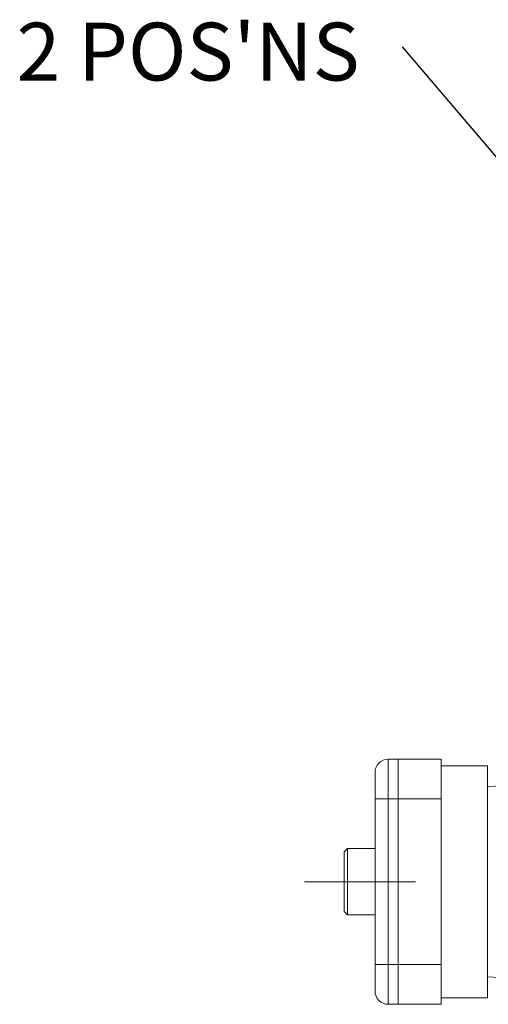
# Model space of a CAD drawing. Units: millimetres. Extents: x 15 to 1245, y 15 to 876.
# Drawn here: x 909 to 980, y 626 to 775 of the extents above; entities that cross this region are included whole.
import ezdxf

# ---------------------------------------------------------------- set-up
doc = ezdxf.new("R2010")
doc.units = ezdxf.units.MM
doc.header["$LTSCALE"] = 3
doc.linetypes.add('CENTERX2', pattern=[20.32, 12.7, -2.54, 2.54, -2.54])
doc.layers.add('BORDER', color=179, linetype='Continuous')
doc.styles.get("Standard").update_dxf_attribs({"font": 'arial.ttf'})
doc.dimstyles.new('SLDDIMSTYLE1', dxfattribs={"dimtxt": 0, "dimasz": 9, "dimexe": 0, "dimexo": 0.0625, "dimgap": 0, "dimtad": 0, "dimtih": 1, "dimtoh": 1, "dimdec": 0, "dimrnd": 1e-09, "dimzin": 0, "dimdsep": 46, "dimtxsty": 'Standard', "dimsah": 1, "dimcen": 0.09, "dimadec": 0, "dimazin": 0, "dimtfac": 9, "dimtdec": 0, "dimtofl": 0, "dimtmove": 0, "dimatfit": 3, "dimfxl": 1, "dimfrac": 2, "dimtolj": 1, "dimtzin": 0, "dimarcsym": 0})

msp = doc.modelspace()

# ---------------------------------------------------------------- linework, layer by layer
at = {"color": 7, "linetype": 'Continuous', "lineweight": 0}
for p, q in [((964.848, 663.383), (964.848, 657.383)), ((964.848, 663.383), (966.348, 663.383)), ((966.348, 657.383), (966.348, 663.383)), ((966.348, 663.383), (972.848, 663.383)), ((972.848, 657.383), (972.848, 663.383)), ((979.848, 662.383), (972.848, 662.383)), ((979.848, 662.383), (979.848, 627.383)), ((962.848, 657.383), (962.848, 661.383)), ((984.385, 659.488), (979.848, 659.25)), ((964.848, 657.383), (962.848, 657.383)), ((962.848, 632.383), (962.848, 657.383)), ((964.848, 657.383), (966.348, 657.383)), ((964.848, 657.383), (964.848, 632.383)), ((966.348, 632.383), (966.348, 657.383)), ((966.348, 657.383), (972.848, 657.383)), ((972.848, 632.383), (972.848, 657.383)), ((958.698, 649.883), (958.198, 649.383)), ((962.848, 649.883), (958.698, 649.883)), ((958.698, 649.883), (958.698, 639.929)), ((958.198, 640.383), (958.198, 649.383)), ((958.198, 640.383), (958.698, 639.883)), ((958.698, 639.929), (958.698, 639.883)), ((958.698, 639.883), (962.848, 639.883)), ((964.848, 632.383), (962.848, 632.383)), ((962.848, 628.383), (962.848, 632.383)), ((964.848, 632.383), (966.348, 632.383)), ((964.848, 632.383), (964.848, 626.383)), ((966.348, 626.383), (966.348, 632.383)), ((966.348, 632.383), (972.848, 632.383)), ((972.848, 626.383), (972.848, 632.383)), ((979.848, 630.516), (987.485, 630.116)), ((972.848, 627.383), (979.848, 627.383)), ((964.848, 626.383), (966.348, 626.383)), ((966.348, 626.383), (972.848, 626.383))]:
    msp.add_line(p, q, dxfattribs=at)
for centre, start, end in [((964.848, 661.383), 90, 180), ((964.848, 628.383), 180, 270)]:
    msp.add_arc(centre, 2, start, end, dxfattribs=at)
at = {"layer": 'BORDER', "color": 7, "linetype": 'CENTERX2', "lineweight": 0}
for p, q in [((958.698, 644.883), (952.198, 644.883)), ((968.948, 644.883), (958.698, 644.883))]:
    msp.add_line(p, q, dxfattribs=at)

# ---------------------------------------------------------------- texts
at = {"layer": 'BORDER', "color": 0, "insert": (908.74, 774.57), "char_height": 8.7312, "attachment_point": 1}
msp.add_mtext("2 POS'NS", dxfattribs=at)

# ---------------------------------------------------------------- leaders
at = {"layer": 'BORDER', "color": 7}
msp.add_leader([(1015.178, 714.404), (966.972, 770.935)], dimstyle='SLDDIMSTYLE1', dxfattribs=at)

doc.saveas('drawing.dxf')
